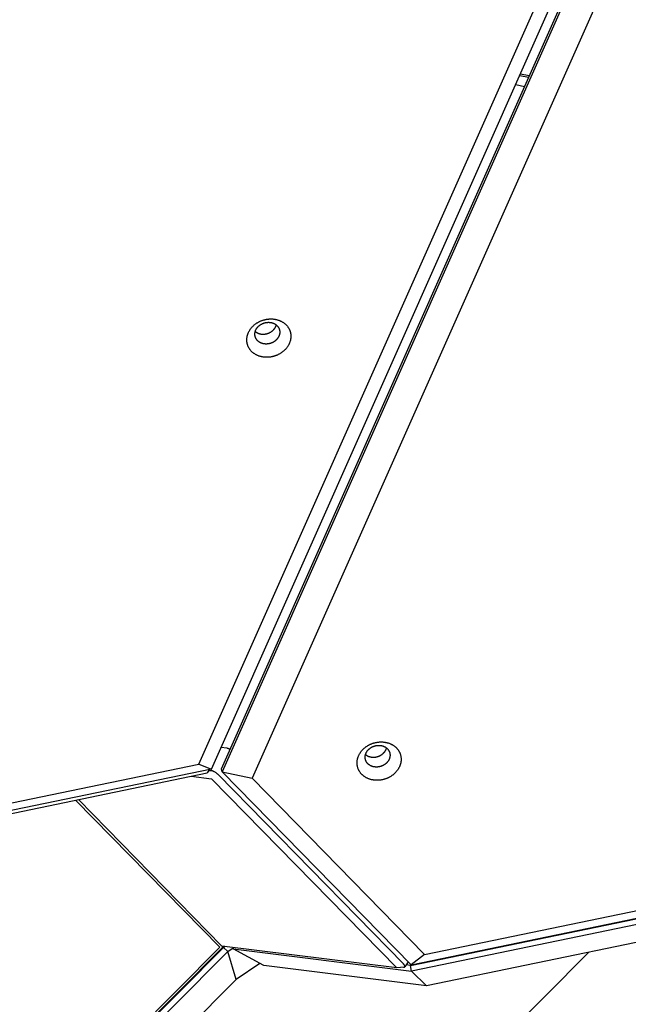
# Model space of a CAD drawing. Units: millimetres. Extents: x 79 to 1264, y -406 to 475.
# Drawn here: x 590 to 622, y 74 to 124 of the extents above; entities that cross this region are included whole.
import ezdxf

# ---------------------------------------------------------------- set-up
doc = ezdxf.new("R2010")
doc.units = ezdxf.units.MM
doc.header["$MEASUREMENT"] = 0
doc.layers.add('Make2D$visible$lines', color=30, linetype='Continuous', true_color=0xff7f00)

msp = doc.modelspace()

# ---------------------------------------------------------------- linework, layer by layer
at = {"layer": 'Make2D$visible$lines'}
for points in [[(600.234, 85.827), (643.17, 182.545)], [(600.737, 85.833), (643.673, 182.551)], [(643.72, 182.399), (600.784, 85.681)], [(599.576, 86.082), (642.004, 181.655)], [(644.755, 180.925), (602.327, 85.352)], [(616.123, 121.618), (616.581, 121.523)], [(616.613, 121.595), (616.154, 121.69)], [(615.914, 121.147), (616.372, 121.052)], [(603.374, 107.108), (603.349, 107.103), (603.324, 107.098), (603.298, 107.093), (603.272, 107.089), (603.246, 107.085), (603.22, 107.082), (603.194, 107.08), (603.167, 107.078), (603.14, 107.076), (603.113, 107.075), (603.086, 107.075), (603.058, 107.075), (603.031, 107.075), (603.003, 107.077), (602.976, 107.079), (602.948, 107.081), (602.921, 107.084), (602.893, 107.088), (602.866, 107.093), (602.838, 107.098), (602.811, 107.103), (602.784, 107.11), (602.757, 107.117), (602.73, 107.124), (602.704, 107.133), (602.677, 107.141), (602.651, 107.151), (602.626, 107.161), (602.6, 107.172), (602.575, 107.183), (602.551, 107.195), (602.527, 107.208), (602.503, 107.221), (602.48, 107.235), (602.457, 107.249), (602.435, 107.264), (602.413, 107.279), (602.392, 107.295), (602.371, 107.311), (602.351, 107.328), (602.332, 107.345), (602.313, 107.362), (602.295, 107.38), (602.277, 107.399), (602.26, 107.417), (602.244, 107.436), (602.228, 107.456), (602.213, 107.475), (602.199, 107.495), (602.186, 107.515), (602.173, 107.536), (602.16, 107.556), (602.149, 107.577), (602.138, 107.598), (602.128, 107.619), (602.118, 107.64), (602.109, 107.661), (602.101, 107.682), (602.094, 107.703), (602.087, 107.725), (602.081, 107.746), (602.075, 107.767), (602.07, 107.789), (602.065, 107.81), (602.061, 107.831), (602.058, 107.853), (602.055, 107.875), (602.053, 107.897), (602.051, 107.919), (602.05, 107.942), (602.05, 107.965), (602.05, 107.988), (602.051, 108.011), (602.052, 108.035), (602.054, 108.059), (602.057, 108.083), (602.06, 108.107), (602.064, 108.131), (602.069, 108.155), (602.075, 108.18), (602.081, 108.204), (602.088, 108.229), (602.095, 108.253), (602.104, 108.278), (602.113, 108.302), (602.123, 108.327), (602.133, 108.351), (602.145, 108.375), (602.157, 108.399), (602.17, 108.423), (602.183, 108.447), (602.197, 108.47), (602.212, 108.493), (602.227, 108.516), (602.243, 108.539), (602.26, 108.561), (602.277, 108.583), (602.295, 108.605), (602.314, 108.626), (602.333, 108.647), (602.353, 108.668), (602.373, 108.688), (602.394, 108.707), (602.415, 108.726), (602.436, 108.745), (602.458, 108.763), (602.481, 108.781), (602.504, 108.798), (602.527, 108.814), (602.55, 108.83), (602.574, 108.846), (602.598, 108.861), (602.622, 108.875), (602.647, 108.889), (602.671, 108.902), (602.696, 108.915), (602.721, 108.927), (602.746, 108.938), (602.771, 108.949), (602.796, 108.96), (602.821, 108.969), (602.847, 108.978), (602.872, 108.987), (602.897, 108.995), (602.922, 109.003), (602.947, 109.01), (602.972, 109.016), (602.997, 109.022)], [(603.213, 107.778), (603.199, 107.775), (603.185, 107.772), (603.171, 107.77), (603.156, 107.767), (603.141, 107.765), (603.126, 107.764), (603.111, 107.762), (603.096, 107.761), (603.081, 107.76), (603.066, 107.759), (603.05, 107.759), (603.035, 107.759), (603.019, 107.76), (603.004, 107.76), (602.988, 107.762), (602.973, 107.763), (602.957, 107.765), (602.942, 107.767), (602.926, 107.769), (602.911, 107.772), (602.895, 107.776), (602.88, 107.779), (602.865, 107.783), (602.85, 107.787), (602.835, 107.792), (602.82, 107.797), (602.805, 107.802), (602.79, 107.808), (602.776, 107.814), (602.762, 107.821), (602.748, 107.827), (602.734, 107.835), (602.721, 107.842), (602.708, 107.85), (602.695, 107.858), (602.682, 107.866), (602.67, 107.875), (602.658, 107.884), (602.647, 107.893), (602.635, 107.902), (602.624, 107.912), (602.614, 107.922), (602.603, 107.932), (602.593, 107.942), (602.584, 107.953), (602.575, 107.964), (602.566, 107.975), (602.557, 107.986), (602.549, 107.997), (602.542, 108.008), (602.534, 108.02), (602.527, 108.031), (602.521, 108.043), (602.515, 108.055), (602.509, 108.067), (602.504, 108.079), (602.499, 108.091), (602.494, 108.103), (602.49, 108.115), (602.486, 108.127), (602.482, 108.139), (602.479, 108.151), (602.476, 108.163), (602.474, 108.175), (602.472, 108.187), (602.47, 108.199), (602.468, 108.211), (602.467, 108.224), (602.466, 108.237), (602.465, 108.249), (602.465, 108.262), (602.465, 108.276), (602.465, 108.289), (602.466, 108.302), (602.467, 108.316), (602.469, 108.329), (602.471, 108.343), (602.473, 108.356), (602.476, 108.37), (602.479, 108.384), (602.482, 108.398), (602.486, 108.412), (602.491, 108.425), (602.496, 108.439), (602.501, 108.453), (602.506, 108.467), (602.512, 108.481), (602.519, 108.494), (602.525, 108.508), (602.533, 108.521), (602.54, 108.535), (602.548, 108.548), (602.557, 108.561), (602.565, 108.574), (602.574, 108.587), (602.584, 108.6), (602.594, 108.612), (602.604, 108.624), (602.614, 108.636), (602.625, 108.648), (602.636, 108.66), (602.648, 108.671), (602.659, 108.682), (602.671, 108.693), (602.683, 108.703), (602.696, 108.714), (602.709, 108.724), (602.721, 108.733), (602.734, 108.743), (602.748, 108.752), (602.761, 108.76), (602.775, 108.769), (602.788, 108.777), (602.802, 108.785), (602.816, 108.792), (602.83, 108.799), (602.844, 108.806), (602.858, 108.813), (602.873, 108.819), (602.887, 108.825), (602.901, 108.83), (602.915, 108.835), (602.93, 108.84), (602.944, 108.845), (602.958, 108.849), (602.972, 108.853), (602.986, 108.857), (603, 108.86)], [(602.997, 109.022), (603.022, 109.027), (603.047, 109.032), (603.072, 109.037), (603.098, 109.041), (603.124, 109.045), (603.151, 109.048), (603.177, 109.05), (603.204, 109.052), (603.231, 109.054), (603.258, 109.055), (603.285, 109.055), (603.312, 109.055), (603.34, 109.055), (603.367, 109.053), (603.395, 109.051), (603.422, 109.049), (603.45, 109.046), (603.477, 109.042), (603.505, 109.037), (603.532, 109.032), (603.56, 109.027), (603.587, 109.02), (603.614, 109.013), (603.64, 109.006), (603.667, 108.997), (603.693, 108.989), (603.719, 108.979), (603.745, 108.969), (603.77, 108.958), (603.795, 108.947), (603.82, 108.935), (603.844, 108.922), (603.868, 108.909), (603.891, 108.895), (603.914, 108.881), (603.936, 108.866), (603.958, 108.851), (603.979, 108.835), (604, 108.819), (604.02, 108.802), (604.039, 108.785), (604.058, 108.768), (604.076, 108.75), (604.094, 108.731), (604.111, 108.713), (604.127, 108.694), (604.142, 108.674), (604.157, 108.655), (604.172, 108.635), (604.185, 108.615), (604.198, 108.594), (604.21, 108.574), (604.222, 108.553), (604.233, 108.532), (604.243, 108.511), (604.252, 108.49), (604.261, 108.469), (604.269, 108.448), (604.277, 108.427), (604.284, 108.405), (604.29, 108.384), (604.296, 108.363), (604.301, 108.341), (604.305, 108.32), (604.309, 108.299), (604.313, 108.277), (604.315, 108.255), (604.318, 108.233), (604.319, 108.211), (604.32, 108.188), (604.321, 108.165), (604.321, 108.142), (604.32, 108.118), (604.319, 108.095), (604.317, 108.071), (604.314, 108.047), (604.31, 108.023), (604.306, 107.999), (604.302, 107.975), (604.296, 107.95), (604.29, 107.926), (604.283, 107.901), (604.275, 107.877), (604.267, 107.852), (604.258, 107.828), (604.248, 107.803), (604.237, 107.779), (604.226, 107.755), (604.214, 107.731), (604.201, 107.707), (604.188, 107.683), (604.174, 107.66), (604.159, 107.637), (604.143, 107.614), (604.127, 107.591), (604.111, 107.569), (604.093, 107.547), (604.075, 107.525), (604.057, 107.504), (604.038, 107.483), (604.018, 107.462), (603.998, 107.442), (603.977, 107.423), (603.956, 107.404), (603.934, 107.385), (603.912, 107.367), (603.89, 107.349), (603.867, 107.332), (603.844, 107.316), (603.821, 107.3), (603.797, 107.284), (603.773, 107.269), (603.749, 107.255), (603.724, 107.241), (603.699, 107.228), (603.675, 107.215), (603.65, 107.203), (603.625, 107.192), (603.6, 107.181), (603.574, 107.17), (603.549, 107.161), (603.524, 107.152), (603.499, 107.143), (603.474, 107.135), (603.449, 107.127), (603.424, 107.12), (603.399, 107.114), (603.374, 107.108)], [(603, 108.86), (603.014, 108.863), (603.029, 108.866), (603.043, 108.868), (603.058, 108.871), (603.072, 108.873), (603.087, 108.875), (603.102, 108.876), (603.117, 108.877), (603.132, 108.878), (603.148, 108.879), (603.163, 108.879), (603.179, 108.879), (603.194, 108.878), (603.21, 108.878), (603.225, 108.877), (603.241, 108.875), (603.256, 108.873), (603.272, 108.871), (603.287, 108.869), (603.303, 108.866), (603.318, 108.863), (603.334, 108.859), (603.349, 108.855), (603.364, 108.851), (603.379, 108.846), (603.394, 108.841), (603.409, 108.836), (603.423, 108.83), (603.437, 108.824), (603.451, 108.817), (603.465, 108.811), (603.479, 108.804), (603.492, 108.796), (603.506, 108.788), (603.518, 108.78), (603.531, 108.772), (603.543, 108.763), (603.555, 108.754), (603.567, 108.745), (603.578, 108.736), (603.589, 108.726), (603.6, 108.716), (603.61, 108.706), (603.62, 108.696), (603.63, 108.685), (603.639, 108.674), (603.648, 108.663), (603.656, 108.652), (603.664, 108.641), (603.672, 108.63), (603.679, 108.618), (603.686, 108.607), (603.693, 108.595), (603.699, 108.583), (603.704, 108.571), (603.71, 108.559), (603.715, 108.547), (603.719, 108.535), (603.724, 108.523), (603.728, 108.511), (603.731, 108.499), (603.734, 108.487), (603.737, 108.475), (603.74, 108.463), (603.742, 108.451), (603.744, 108.439), (603.745, 108.427), (603.747, 108.414), (603.748, 108.401), (603.748, 108.389), (603.749, 108.376), (603.749, 108.363), (603.748, 108.349), (603.747, 108.336), (603.746, 108.323), (603.745, 108.309), (603.743, 108.295), (603.74, 108.282), (603.738, 108.268), (603.735, 108.254), (603.731, 108.24), (603.727, 108.226), (603.723, 108.213), (603.718, 108.199), (603.713, 108.185), (603.707, 108.171), (603.701, 108.158), (603.695, 108.144), (603.688, 108.13), (603.681, 108.117), (603.673, 108.103), (603.665, 108.09), (603.657, 108.077), (603.648, 108.064), (603.639, 108.051), (603.63, 108.039), (603.62, 108.026), (603.61, 108.014), (603.599, 108.002), (603.588, 107.99), (603.577, 107.979), (603.566, 107.967), (603.554, 107.956), (603.542, 107.945), (603.53, 107.935), (603.518, 107.925), (603.505, 107.915), (603.492, 107.905), (603.479, 107.896), (603.466, 107.886), (603.452, 107.878), (603.439, 107.869), (603.425, 107.861), (603.411, 107.853), (603.397, 107.846), (603.383, 107.839), (603.369, 107.832), (603.355, 107.825), (603.341, 107.819), (603.327, 107.813), (603.312, 107.808), (603.298, 107.803), (603.284, 107.798), (603.27, 107.793), (603.256, 107.789), (603.241, 107.785), (603.227, 107.782), (603.213, 107.778)], [(603.056, 108.286), (603.077, 108.291), (603.097, 108.297), (603.118, 108.303), (603.138, 108.31), (603.159, 108.318), (603.18, 108.326), (603.2, 108.335), (603.221, 108.344), (603.241, 108.355), (603.261, 108.366), (603.281, 108.377), (603.301, 108.39), (603.32, 108.403), (603.339, 108.416), (603.358, 108.431), (603.376, 108.445), (603.393, 108.461), (603.41, 108.477), (603.427, 108.494), (603.435, 108.502), (603.443, 108.511), (603.45, 108.519), (603.458, 108.528), (603.465, 108.537), (603.472, 108.546), (603.479, 108.555), (603.486, 108.565), (603.492, 108.574), (603.499, 108.583), (603.505, 108.593), (603.511, 108.602), (603.516, 108.612), (603.522, 108.622), (603.527, 108.632), (603.532, 108.641), (603.537, 108.651), (603.542, 108.661), (603.547, 108.671), (603.551, 108.681), (603.555, 108.691), (603.559, 108.701), (603.562, 108.711), (603.566, 108.721), (603.569, 108.731), (603.572, 108.741)], [(602.484, 108.405), (602.499, 108.394), (602.513, 108.383), (602.529, 108.372), (602.544, 108.362), (602.56, 108.352), (602.577, 108.343), (602.594, 108.334), (602.611, 108.326), (602.628, 108.318), (602.646, 108.311), (602.664, 108.305), (602.683, 108.298), (602.701, 108.293), (602.72, 108.288), (602.739, 108.284), (602.758, 108.28), (602.777, 108.276), (602.796, 108.273), (602.815, 108.271), (602.835, 108.269), (602.854, 108.268), (602.873, 108.268), (602.892, 108.267), (602.911, 108.268), (602.93, 108.269), (602.948, 108.27), (602.967, 108.271), (602.985, 108.274), (603.003, 108.276), (603.021, 108.279), (603.039, 108.283), (603.056, 108.286)], [(611.219, 76.268), (724.297, 99.672)], [(610.487, 75.694), (724.92, 99.379)], [(610.523, 75.733), (724.955, 99.417)], [(724.975, 99.091), (610.543, 75.407)], [(724.399, 98.041), (611.321, 74.636)], [(600.734, 86.953), (601.024, 86.917)], [(601.024, 86.917), (601.028, 86.916), (601.032, 86.916), (601.039, 86.914), (601.048, 86.913), (601.057, 86.91), (601.066, 86.908), (601.076, 86.905), (601.086, 86.901), (601.096, 86.898), (601.107, 86.893), (601.118, 86.889), (601.129, 86.884), (601.141, 86.878), (601.153, 86.872), (601.165, 86.866), (601.189, 86.853)], [(607.995, 85.539), (607.979, 85.555), (607.964, 85.571), (607.948, 85.588), (607.934, 85.605), (607.919, 85.623), (607.905, 85.641), (607.891, 85.659), (607.878, 85.678), (607.865, 85.698), (607.853, 85.718), (607.841, 85.738), (607.83, 85.759), (607.819, 85.78), (607.809, 85.802), (607.799, 85.824), (607.79, 85.846), (607.782, 85.869), (607.774, 85.892), (607.767, 85.916), (607.761, 85.939), (607.755, 85.963), (607.75, 85.988), (607.746, 86.012), (607.742, 86.037), (607.739, 86.062), (607.737, 86.087), (607.736, 86.112), (607.735, 86.137), (607.735, 86.163), (607.736, 86.189), (607.738, 86.214), (607.74, 86.24), (607.743, 86.265), (607.747, 86.291), (607.752, 86.317), (607.757, 86.342), (607.763, 86.367), (607.77, 86.393), (607.778, 86.418), (607.786, 86.443), (607.795, 86.467), (607.805, 86.492), (607.815, 86.516), (607.826, 86.54), (607.838, 86.564), (607.85, 86.587), (607.863, 86.61), (607.876, 86.633), (607.89, 86.655), (607.904, 86.677), (607.919, 86.699), (607.934, 86.72), (607.95, 86.741), (607.967, 86.761), (607.983, 86.781), (608, 86.801), (608.018, 86.82), (608.035, 86.838), (608.053, 86.856), (608.072, 86.874), (608.09, 86.891), (608.109, 86.908), (608.128, 86.924), (608.148, 86.94), (608.167, 86.955), (608.187, 86.97), (608.208, 86.985), (608.229, 87), (608.251, 87.014), (608.273, 87.028), (608.296, 87.042), (608.319, 87.055), (608.343, 87.068), (608.367, 87.081), (608.391, 87.093), (608.416, 87.105), (608.442, 87.117), (608.468, 87.128), (608.494, 87.138), (608.521, 87.148), (608.548, 87.158), (608.575, 87.167), (608.603, 87.175), (608.631, 87.183), (608.659, 87.19), (608.687, 87.197), (608.716, 87.203), (608.745, 87.208), (608.774, 87.213), (608.803, 87.217), (608.832, 87.221), (608.861, 87.224), (608.891, 87.226), (608.92, 87.228), (608.949, 87.229), (608.979, 87.229), (609.008, 87.229), (609.037, 87.228), (609.066, 87.226), (609.095, 87.224), (609.123, 87.221), (609.152, 87.217), (609.18, 87.213), (609.208, 87.208), (609.236, 87.202), (609.263, 87.196), (609.29, 87.189), (609.316, 87.182), (609.343, 87.174), (609.368, 87.166), (609.394, 87.157), (609.419, 87.147), (609.443, 87.137), (609.467, 87.127), (609.491, 87.116), (609.514, 87.104), (609.536, 87.092), (609.558, 87.08), (609.579, 87.067), (609.6, 87.054), (609.62, 87.041), (609.64, 87.027), (609.659, 87.013), (609.678, 86.998), (609.696, 86.984), (609.713, 86.969), (609.73, 86.954), (609.746, 86.938)], [(609.746, 86.938), (609.762, 86.923), (609.778, 86.906), (609.793, 86.89), (609.808, 86.872), (609.822, 86.855), (609.836, 86.837), (609.85, 86.818), (609.863, 86.799), (609.876, 86.78), (609.889, 86.76), (609.9, 86.739), (609.912, 86.718), (609.922, 86.697), (609.933, 86.676), (609.942, 86.653), (609.951, 86.631), (609.96, 86.608), (609.967, 86.585), (609.974, 86.562), (609.981, 86.538), (609.986, 86.514), (609.992, 86.49), (609.996, 86.465), (609.999, 86.441), (610.002, 86.416), (610.004, 86.391), (610.006, 86.365), (610.006, 86.34), (610.006, 86.314), (610.005, 86.289), (610.004, 86.263), (610.001, 86.238), (609.998, 86.212), (609.994, 86.186), (609.99, 86.161), (609.984, 86.135), (609.978, 86.11), (609.971, 86.085), (609.964, 86.06), (609.955, 86.035), (609.946, 86.01), (609.937, 85.985), (609.926, 85.961), (609.915, 85.937), (609.904, 85.914), (609.892, 85.89), (609.879, 85.867), (609.865, 85.844), (609.852, 85.822), (609.837, 85.8), (609.822, 85.778), (609.807, 85.757), (609.791, 85.736), (609.775, 85.716), (609.758, 85.696), (609.741, 85.677), (609.724, 85.658), (609.706, 85.639), (609.688, 85.621), (609.67, 85.603), (609.651, 85.586), (609.632, 85.569), (609.613, 85.553), (609.594, 85.538), (609.574, 85.522), (609.554, 85.507), (609.533, 85.492), (609.512, 85.478), (609.491, 85.463), (609.468, 85.449), (609.446, 85.435), (609.422, 85.422), (609.399, 85.409), (609.375, 85.396), (609.35, 85.384), (609.325, 85.372), (609.3, 85.361), (609.274, 85.35), (609.247, 85.339), (609.221, 85.329), (609.194, 85.32), (609.166, 85.311), (609.139, 85.302), (609.111, 85.295), (609.083, 85.287), (609.054, 85.281), (609.026, 85.275), (608.997, 85.269), (608.968, 85.264), (608.939, 85.26), (608.91, 85.256), (608.88, 85.253), (608.851, 85.251), (608.822, 85.249), (608.792, 85.249), (608.763, 85.248), (608.734, 85.249), (608.705, 85.25), (608.676, 85.251), (608.647, 85.254), (608.618, 85.257), (608.59, 85.26), (608.561, 85.265), (608.534, 85.269), (608.506, 85.275), (608.479, 85.281), (608.452, 85.288), (608.425, 85.295), (608.399, 85.303), (608.373, 85.312), (608.348, 85.321), (608.323, 85.33), (608.298, 85.34), (608.274, 85.351), (608.251, 85.362), (608.228, 85.373), (608.205, 85.385), (608.183, 85.397), (608.162, 85.41), (608.141, 85.423), (608.121, 85.437), (608.101, 85.45), (608.082, 85.465), (608.064, 85.479), (608.046, 85.494), (608.028, 85.509), (608.011, 85.524), (607.995, 85.539)], [(608.297, 86.097), (608.288, 86.106), (608.279, 86.115), (608.271, 86.125), (608.262, 86.135), (608.254, 86.145), (608.246, 86.155), (608.239, 86.165), (608.231, 86.176), (608.224, 86.187), (608.217, 86.198), (608.21, 86.21), (608.204, 86.222), (608.198, 86.234), (608.192, 86.246), (608.187, 86.258), (608.181, 86.271), (608.177, 86.284), (608.172, 86.297), (608.168, 86.31), (608.165, 86.324), (608.162, 86.337), (608.159, 86.351), (608.156, 86.365), (608.154, 86.379), (608.153, 86.393), (608.151, 86.407), (608.151, 86.421), (608.15, 86.436), (608.15, 86.45), (608.151, 86.464), (608.152, 86.479), (608.153, 86.493), (608.155, 86.508), (608.157, 86.522), (608.16, 86.537), (608.163, 86.551), (608.166, 86.566), (608.17, 86.58), (608.174, 86.594), (608.179, 86.608), (608.184, 86.622), (608.19, 86.636), (608.196, 86.65), (608.202, 86.663), (608.208, 86.677), (608.215, 86.69), (608.222, 86.703), (608.23, 86.716), (608.238, 86.728), (608.246, 86.741), (608.254, 86.753), (608.263, 86.765), (608.272, 86.777), (608.281, 86.788), (608.291, 86.799), (608.3, 86.81), (608.31, 86.821), (608.32, 86.832), (608.33, 86.842), (608.341, 86.852), (608.351, 86.862), (608.362, 86.871), (608.373, 86.88), (608.383, 86.889), (608.394, 86.898), (608.406, 86.906), (608.418, 86.915), (608.43, 86.923), (608.442, 86.931), (608.454, 86.939), (608.467, 86.947), (608.48, 86.954), (608.494, 86.962), (608.507, 86.969), (608.521, 86.976), (608.535, 86.983), (608.55, 86.989), (608.564, 86.995), (608.579, 87.001), (608.594, 87.007), (608.61, 87.012), (608.625, 87.017), (608.641, 87.022), (608.656, 87.026), (608.672, 87.031), (608.688, 87.034), (608.705, 87.038), (608.721, 87.041), (608.737, 87.044), (608.754, 87.046), (608.77, 87.048), (608.787, 87.05), (608.803, 87.051), (608.82, 87.052), (608.837, 87.052), (608.853, 87.053), (608.87, 87.052), (608.886, 87.052), (608.902, 87.051), (608.919, 87.05), (608.935, 87.048), (608.951, 87.046), (608.967, 87.043), (608.983, 87.041), (608.998, 87.037), (609.014, 87.034), (609.029, 87.03), (609.044, 87.026), (609.059, 87.022), (609.073, 87.017), (609.088, 87.012), (609.102, 87.006), (609.116, 87.001), (609.129, 86.995), (609.143, 86.988), (609.156, 86.982), (609.168, 86.975), (609.181, 86.968), (609.193, 86.961), (609.204, 86.954), (609.216, 86.946), (609.227, 86.938), (609.238, 86.93), (609.248, 86.922), (609.259, 86.914), (609.268, 86.905), (609.278, 86.897), (609.287, 86.888)], [(608.17, 86.579), (608.18, 86.571), (608.19, 86.563), (608.2, 86.556), (608.21, 86.548), (608.221, 86.541), (608.233, 86.534), (608.244, 86.527), (608.256, 86.52), (608.268, 86.514), (608.28, 86.508), (608.292, 86.502), (608.305, 86.496), (608.318, 86.49), (608.331, 86.485), (608.345, 86.48), (608.359, 86.475), (608.373, 86.471), (608.387, 86.467), (608.401, 86.463), (608.416, 86.459), (608.43, 86.456), (608.445, 86.453), (608.46, 86.45), (608.475, 86.448), (608.491, 86.446), (608.506, 86.444), (608.522, 86.443), (608.537, 86.442), (608.553, 86.441), (608.568, 86.441), (608.584, 86.441), (608.6, 86.442), (608.616, 86.442), (608.632, 86.443), (608.647, 86.445), (608.663, 86.446), (608.679, 86.448), (608.694, 86.451), (608.71, 86.453), (608.725, 86.457), (608.741, 86.46), (608.756, 86.463), (608.771, 86.467), (608.786, 86.472), (608.801, 86.476), (608.816, 86.481), (608.83, 86.486), (608.845, 86.491), (608.859, 86.497), (608.873, 86.503), (608.887, 86.509), (608.9, 86.515), (608.913, 86.522), (608.927, 86.528), (608.939, 86.535), (608.952, 86.542), (608.964, 86.55), (608.977, 86.557), (608.988, 86.565), (609, 86.572), (609.011, 86.58), (609.022, 86.588), (609.033, 86.596), (609.053, 86.612), (609.062, 86.619), (609.071, 86.627), (609.08, 86.635), (609.089, 86.643), (609.097, 86.651), (609.106, 86.66), (609.114, 86.668), (609.122, 86.677), (609.13, 86.686), (609.138, 86.695), (609.146, 86.705), (609.153, 86.714), (609.161, 86.724), (609.168, 86.733), (609.175, 86.743), (609.181, 86.753), (609.188, 86.763), (609.194, 86.774), (609.2, 86.784), (609.206, 86.794), (609.212, 86.805), (609.218, 86.816), (609.223, 86.826), (609.228, 86.837), (609.233, 86.848), (609.237, 86.859), (609.242, 86.87), (609.246, 86.881), (609.25, 86.893), (609.254, 86.904), (609.257, 86.915)], [(609.287, 86.888), (609.296, 86.879), (609.305, 86.87), (609.313, 86.861), (609.322, 86.851), (609.33, 86.841), (609.338, 86.831), (609.346, 86.82), (609.353, 86.809), (609.36, 86.798), (609.367, 86.787), (609.374, 86.776), (609.38, 86.764), (609.387, 86.752), (609.392, 86.74), (609.398, 86.727), (609.403, 86.715), (609.408, 86.702), (609.412, 86.689), (609.416, 86.675), (609.42, 86.662), (609.423, 86.648), (609.426, 86.635), (609.428, 86.621), (609.43, 86.607), (609.432, 86.593), (609.433, 86.579), (609.434, 86.564), (609.434, 86.55), (609.434, 86.536), (609.433, 86.521), (609.433, 86.507), (609.431, 86.492), (609.429, 86.478), (609.427, 86.463), (609.425, 86.449), (609.421, 86.434), (609.418, 86.42), (609.414, 86.406), (609.41, 86.392), (609.405, 86.377), (609.4, 86.363), (609.395, 86.35), (609.389, 86.336), (609.383, 86.322), (609.376, 86.309), (609.369, 86.296), (609.362, 86.283), (609.354, 86.27), (609.347, 86.257), (609.338, 86.245), (609.33, 86.233), (609.321, 86.221), (609.312, 86.209), (609.303, 86.197), (609.294, 86.186), (609.284, 86.175), (609.274, 86.164), (609.264, 86.154), (609.254, 86.144), (609.244, 86.134), (609.233, 86.124), (609.223, 86.114), (609.212, 86.105), (609.201, 86.096), (609.19, 86.088), (609.178, 86.079), (609.167, 86.071), (609.155, 86.063), (609.143, 86.054), (609.13, 86.046), (609.117, 86.039), (609.104, 86.031), (609.091, 86.024), (609.077, 86.017), (609.063, 86.01), (609.049, 86.003), (609.035, 85.997), (609.02, 85.99), (609.005, 85.984), (608.99, 85.979), (608.975, 85.973), (608.959, 85.968), (608.944, 85.964), (608.928, 85.959), (608.912, 85.955), (608.896, 85.951), (608.88, 85.948), (608.863, 85.945), (608.847, 85.942), (608.831, 85.94), (608.814, 85.938), (608.798, 85.936), (608.781, 85.935), (608.764, 85.934), (608.748, 85.933), (608.731, 85.933), (608.715, 85.933), (608.698, 85.934), (608.682, 85.935), (608.666, 85.936), (608.649, 85.938), (608.633, 85.94), (608.617, 85.942), (608.602, 85.945), (608.586, 85.948), (608.571, 85.952), (608.555, 85.955), (608.54, 85.959), (608.525, 85.964), (608.511, 85.969), (608.497, 85.974), (608.482, 85.979), (608.469, 85.985), (608.455, 85.991), (608.442, 85.997), (608.429, 86.004), (608.416, 86.01), (608.404, 86.017), (608.392, 86.024), (608.38, 86.032), (608.368, 86.039), (608.357, 86.047), (608.346, 86.055), (608.336, 86.063), (608.326, 86.072), (608.316, 86.08), (608.306, 86.089), (608.297, 86.097)], [(585.343, 83.136), (599.576, 86.082)], [(599.576, 86.082), (600.234, 85.827)], [(600.234, 85.827), (584.647, 82.601)], [(584.858, 82.495), (600.004, 85.63)], [(599.182, 85.46), (600.23, 85.329)], [(600.129, 85.805), (600.004, 85.63)], [(600.099, 85.763), (600.21, 85.75)], [(600.566, 85.541), (600.557, 85.549), (600.549, 85.558), (600.529, 85.575), (600.509, 85.593), (600.486, 85.611), (600.462, 85.629), (600.437, 85.647), (600.412, 85.664), (600.386, 85.679), (600.372, 85.687), (600.36, 85.694), (600.347, 85.701), (600.334, 85.707), (600.322, 85.713), (600.309, 85.719), (600.298, 85.724), (600.286, 85.729), (600.275, 85.733), (600.264, 85.736), (600.254, 85.74), (600.244, 85.743), (600.235, 85.745), (600.226, 85.747), (600.222, 85.748), (600.217, 85.748), (600.213, 85.749), (600.21, 85.75)], [(610.123, 75.778), (600.566, 85.541)], [(600.784, 85.681), (600.737, 85.833)], [(600.784, 85.681), (602.327, 85.352)], [(610.523, 75.733), (600.784, 85.681)], [(602.327, 85.352), (611.219, 76.268)], [(600.23, 85.329), (609.788, 75.566)], [(600.655, 76.638), (593.225, 84.227)], [(600.767, 76.694), (593.364, 84.256)], [(600.853, 76.623), (589.626, 65.306)], [(589.637, 65.531), (600.655, 76.638)], [(589.711, 65.442), (600.729, 76.549)], [(589.838, 65.096), (601.065, 76.413)], [(590.462, 46.928), (619.663, 76.363)], [(600.813, 76.688), (600.81, 76.678), (600.806, 76.669), (600.803, 76.659), (600.799, 76.65), (600.794, 76.64), (600.79, 76.631), (600.785, 76.622), (600.78, 76.613), (600.774, 76.605), (600.768, 76.596), (600.763, 76.588), (600.756, 76.579), (600.75, 76.571), (600.743, 76.564), (600.736, 76.556), (600.729, 76.549)], [(609.788, 75.566), (600.767, 76.694)], [(600.927, 76.674), (600.853, 76.623)], [(600.853, 76.623), (601.065, 76.413)], [(601.065, 76.413), (601.343, 76.603)], [(601.495, 74.972), (601.065, 76.413)], [(601.339, 76.622), (601.352, 76.556)], [(602.929, 75.686), (601.352, 76.556)], [(601.352, 76.556), (610.543, 75.407)], [(611.219, 76.268), (610.523, 75.733)], [(602.713, 75.805), (601.495, 74.972)], [(610.164, 75.612), (610.167, 75.612), (610.168, 75.612), (610.17, 75.612), (610.171, 75.613), (610.172, 75.613), (610.174, 75.613), (610.175, 75.614), (610.176, 75.614), (610.177, 75.614), (610.178, 75.615), (610.179, 75.615), (610.18, 75.615), (610.182, 75.616), (610.183, 75.616), (610.184, 75.617), (610.185, 75.617), (610.186, 75.618), (610.187, 75.618), (610.188, 75.619), (610.188, 75.62), (610.189, 75.62), (610.19, 75.621), (610.191, 75.622), (610.192, 75.622), (610.193, 75.623), (610.193, 75.624), (610.194, 75.625), (610.195, 75.625), (610.195, 75.626), (610.196, 75.627), (610.197, 75.628), (610.197, 75.629), (610.198, 75.63), (610.198, 75.63), (610.199, 75.631), (610.199, 75.632), (610.2, 75.633), (610.2, 75.634), (610.2, 75.635), (610.201, 75.636), (610.201, 75.637), (610.201, 75.639), (610.202, 75.64), (610.202, 75.641), (610.202, 75.642), (610.202, 75.643), (610.202, 75.644), (610.202, 75.645), (610.202, 75.647), (610.202, 75.648), (610.202, 75.649), (610.202, 75.65), (610.202, 75.652), (610.202, 75.653), (610.202, 75.654), (610.202, 75.656), (610.202, 75.657), (610.201, 75.659), (610.201, 75.66), (610.201, 75.661), (610.201, 75.663), (610.2, 75.666), (610.199, 75.669), (610.198, 75.672), (610.197, 75.675), (610.196, 75.678), (610.194, 75.681), (610.193, 75.685), (610.191, 75.688), (610.19, 75.691), (610.188, 75.695), (610.186, 75.698), (610.184, 75.702), (610.182, 75.705), (610.177, 75.712), (610.173, 75.719), (610.167, 75.727), (610.162, 75.734), (610.156, 75.741), (610.15, 75.749), (610.144, 75.756), (610.137, 75.763), (610.123, 75.778)], [(610.375, 75.884), (610.199, 75.631)], [(610.487, 75.694), (610.263, 75.722)], [(611.321, 74.636), (602.929, 75.686)], [(610.164, 75.612), (609.788, 75.566)], [(610.134, 75.612), (610.137, 75.612), (610.141, 75.611), (610.145, 75.611), (610.148, 75.611)], [(610.543, 75.407), (610.487, 75.694)], [(610.543, 75.407), (611.321, 74.636)], [(601.495, 74.972), (591.244, 64.639)]]:
    msp.add_lwpolyline(points, dxfattribs=at)

doc.saveas('drawing.dxf')
